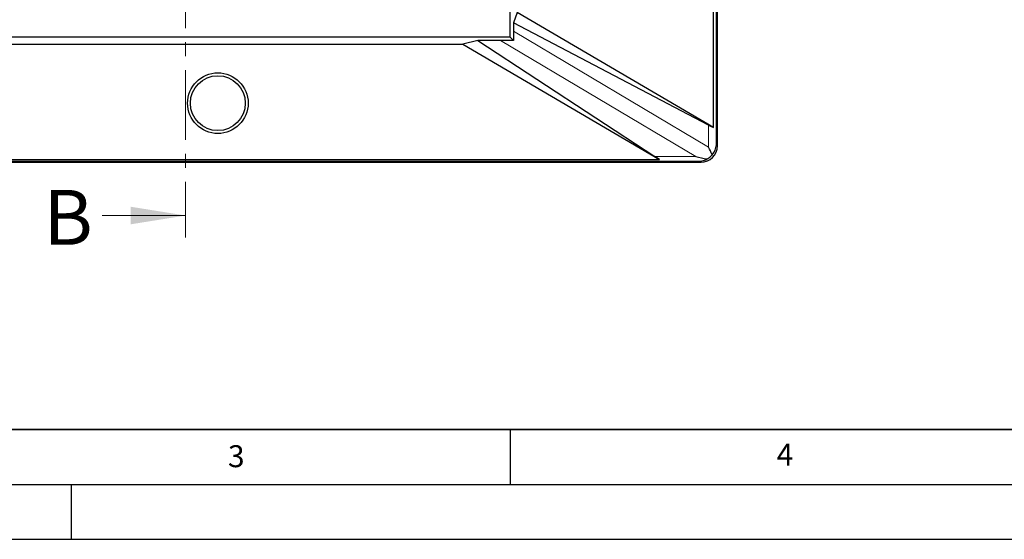
# Model space of a CAD drawing. Units: millimetres. Extents: x 0 to 420, y 0 to 297.
# Drawn here: x 120 to 210, y 0 to 47 of the extents above; entities that cross this region are included whole.
import ezdxf

# ---------------------------------------------------------------- set-up
doc = ezdxf.new("R2010")
doc.units = ezdxf.units.MM
doc.linetypes.add('CENTER', pattern=[10.16, 6.35, -1.27, 1.27, -1.27])
doc.layers.add('LINIEN-DICK', color=7, linetype='Continuous', lineweight=35)
doc.layers.add('LINIEN-DÜNN', color=7, linetype='Continuous')
doc.layers.add('VORLAGE_TEXT', color=7, linetype='Continuous')
doc.styles.add('SLDTEXTSTYLE0', font='TXT', dxfattribs={"width": 0.605})

msp = doc.modelspace()

# ---------------------------------------------------------------- linework, layer by layer
at = {"color": 8, "linetype": 'Continuous', "lineweight": 18}
for p, q in [((183.7707, 191.7324), (183.7707, 35.9242)), ((165.2925, 46.25), (183.0525, 35.7095)), ((181.8964, 34.8573), (164.127, 45.4033)), ((183.0525, 35.7095), (183.0525, 37.7124)), ((183.7707, 35.9242), (183.8734, 35.8214)), ((182.2636, 34.4331), (114.8006, 34.4331)), ((178.1796, 34.8573), (181.8964, 34.8573)), ((182.3743, 34.3223), (182.2636, 34.4331))]:
    msp.add_line(p, q, dxfattribs=at)
at = {"color": 7, "linetype": 'Continuous', "lineweight": 25}
for p, q in [((183.8734, 35.8214), (183.8734, 191.8351)), ((164.9925, 45.7033), (164.9925, 181.9533)), ((183.5006, 37.4925), (183.5006, 83.19)), ((165.63, 47.9633), (165.2925, 47.0203)), ((183.5006, 37.4925), (165.63, 47.9633)), ((165.2925, 47.0203), (165.2925, 46.25)), ((183.0525, 37.7124), (165.2925, 47.0203)), ((164.9925, 45.7033), (88.7425, 45.7033)), ((115.9301, 45.0658), (160.6847, 45.0658)), ((162.0556, 45.4033), (160.6847, 45.0658)), ((160.6847, 45.0658), (178.5956, 34.5714)), ((164.127, 45.4033), (162.0556, 45.4033)), ((162.0556, 45.4033), (178.1796, 34.8573)), ((165.2988, 45.3969), (164.9925, 45.7033)), ((62.7416, 34.3223), (182.3743, 34.3223)), ((114.7557, 34.5714), (178.5956, 34.5714))]:
    msp.add_line(p, q, dxfattribs=at)
at = {"color": 7, "linetype": 'CENTER', "lineweight": 18}
msp.add_line((135.4303, 113.8311), (135.4303, 27.4743), dxfattribs=at)
at = {"color": 7, "linetype": 'Continuous', "lineweight": 18}
msp.add_line((127.8303, 29.4743), (135.4303, 29.4743), dxfattribs=at)
at = {"color": 7, "linetype": 'Continuous', "lineweight": 25}
for radius in [2.7622, 2.5]:
    msp.add_circle((138.3675, 39.7033), radius, dxfattribs=at)
for centre, major_axis, ratio, start_param, end_param in [((165.3461, 45.7546), (-0.0152, 1.753), 0.0293757, 1.2840817, 1.7760447), ((166.0503, 45.3367), (3.0094, -0.0426), 0.01701, 1.823421, 2.2643511), ((182.2716, 38.2998), (1.4985, -0.8848), 0.0753375, 5.3044036, 5.7170857), ((182.2716, 35.9242), (1.3955, 0.578), 0.9518333, 5.1797437, 5.8727284), ((182.3725, 35.8232), (-1.062, 1.062), 0.9987828, 2.3568035, 3.9263818), ((182.2716, 35.7095), (-1.3767, 2.418), 0.2462781, 4.2777332, 4.573076), ((176.164, 35.9321), (2.5724, -1.4957), 0.0439776, 0.3588276, 0.6963964), ((181.8964, 35.9321), (4.0682, -1.1163), 0.2462781, 4.779866, 5.0368104), ((182.2636, 35.9321), (0.578, 1.3955), 0.9518333, 3.5520495, 4.032084)]:
    msp.add_ellipse(centre, major_axis=major_axis, ratio=ratio, start_param=start_param, end_param=end_param, dxfattribs=at)
msp.add_open_spline([(182.9326, 34.6267), (182.9492, 34.6358), (183.1092, 34.7229), (183.2669, 34.8523), (183.3825, 34.9882), (183.3914, 34.9988)], degree=3, knots=[0, 0, 0, 0, 0.0969988, 0.9297375, 1, 1, 1, 1], dxfattribs=at)
at = {"color": 7, "linetype": 'Continuous', "lineweight": 18}
msp.add_solid([(135.4303, 29.4743), (130.4303, 30.2743), (130.4303, 28.6743)], dxfattribs=at)
at = {"layer": 'LINIEN-DICK'}
msp.add_line((20, 10), (415, 10), dxfattribs=at)
at = {"layer": 'LINIEN-DÜNN'}
for p, q in [((165, 10), (165, 5)), ((15, 5), (415, 5)), ((125, 5), (125, 0)), ((0, 0), (420, 0))]:
    msp.add_line(p, q, dxfattribs=at)

# ---------------------------------------------------------------- texts
at = {"color": 7, "linetype": 'Continuous', "insert": (122.4938, 31.8099), "char_height": 5, "attachment_point": 1, "style": 'SLDTEXTSTYLE0'}
msp.add_mtext('B', dxfattribs=at)
at = {"layer": 'VORLAGE_TEXT', "char_height": 2, "attachment_point": 2, "style": 'SLDTEXTSTYLE0'}
for s, insert in [('3', (140.0453, 8.5647)), ('4', (190.0227, 8.7073))]:
    msp.add_mtext(s, dxfattribs=dict(at, insert=insert))

doc.saveas('drawing.dxf')
